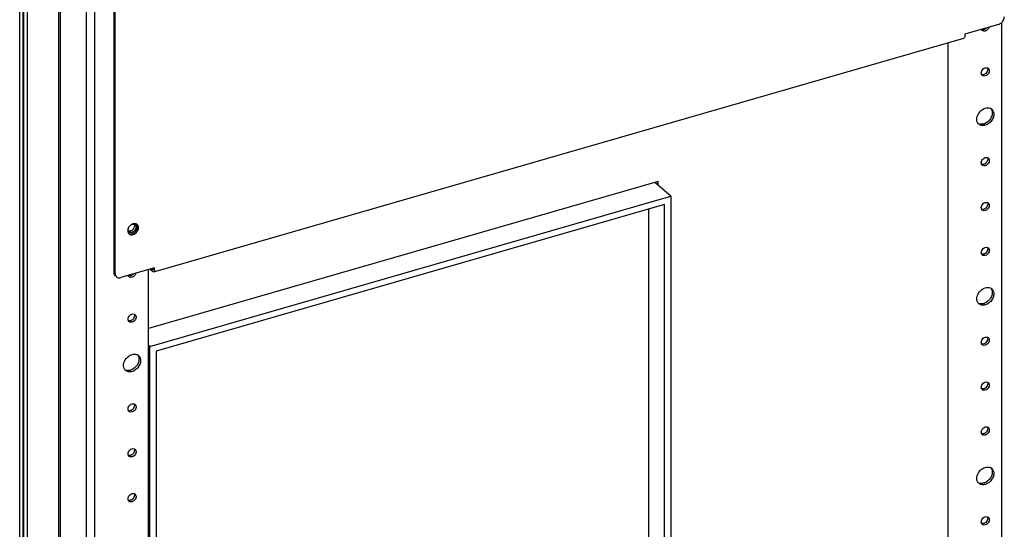
# Paper-space layout '177R0034_1_2' of a CAD drawing. Units: millimetres. Extents: x 0 to 841, y 0 to 594.
# Drawn here: x 93 to 188, y 141 to 190 of the extents above; entities that cross this region are included whole.
import ezdxf

# ---------------------------------------------------------------- set-up
doc = ezdxf.new("R2010")
doc.units = ezdxf.units.MM
doc.header["$LTSCALE"] = 46.255
doc.layers.add('000-DOOR', color=7, linetype='CONTINUOUS')

psp = doc.layouts.new('177R0034_1_2')

# ---------------------------------------------------------------- linework, layer by layer
at = {"layer": '000-DOOR', "color": 7, "linetype": 'CONTINUOUS'}
for p, q in [((93.439, 87.69), (93.439, 429.163)), ((99.509, 427.283), (99.509, 95.509)), ((96.988, 426.84), (96.988, 95.065)), ((100.339, 103.321), (100.339, 420.287)), ((96.842, 214.589), (96.842, 98.923)), ((93.808, 200.363), (93.808, 109.204)), ((93.462, 200.263), (93.462, 109.104)), ((102.293, 165.35), (102.293, 198.883)), ((187.475, 189.386), (184.219, 188.446)), ((187.783, 126.486), (187.783, 189.571)), ((106.014, 165.512), (184.129, 188.062)), ((184.219, 188.446), (184.219, 188.273)), ((182.611, 136.788), (182.611, 187.623)), ((154.666, 174.242), (105.51, 160.052)), ((155.869, 172.8), (154.319, 174.142)), ((154.666, 173.842), (154.666, 174.242)), ((105.64, 158.3), (155.869, 172.8)), ((155.869, 172.8), (155.869, 122.57)), ((155.263, 172.019), (106.246, 157.869)), ((155.263, 123.002), (155.263, 172.019)), ((153.763, 124.301), (153.763, 171.586)), ((106.103, 165.896), (102.847, 164.956)), ((105.51, 102.736), (105.51, 165.725)), ((105.903, 165.549), (105.653, 165.766)), ((106.103, 165.723), (106.103, 165.896)), ((105.64, 158.3), (105.51, 158.412)), ((105.64, 108.07), (105.64, 158.3)), ((106.246, 157.869), (106.246, 108.852))]:
    psp.add_line(p, q, dxfattribs=at)
at = {"layer": '000-DOOR', "color": 3, "linetype": 'CONTINUOUS'}
for p, q in [((93.092, 87.59), (93.092, 429.063)), ((102.193, 165.437), (102.193, 198.969)), ((154.466, 174.015), (154.466, 174.184)), ((105.903, 165.723), (105.803, 165.809)), ((106.003, 165.809), (106.003, 165.867))]:
    psp.add_line(p, q, dxfattribs=at)
at = {"layer": '000-DOOR', "color": 7, "linetype": 'CONTINUOUS'}
for centre, radius, start, end in [((185.857, 189.427), 0.589, 310.86994, 318.619), ((186.098, 189.002), 0.289, 199.42279, 208.49025), ((186.454, 180.761), 0.564, 60.92605, 69.08043), ((186.466, 180.783), 0.539, 49.06372, 60.93945), ((185.924, 180.157), 0.533, 219.08161, 229.00899), ((185.802, 180.346), 0.599, 249.11023, 259.21104), ((185.786, 180.683), 0.941, 286.13568, 290.39434), ((104.288, 169.398), 0.799, 130.94155, 145.93152), ((104.194, 169.82), 0.342, 49.16777, 60.99713), ((104.026, 169.476), 0.521, 177.7218, 179.99119), ((104.199, 169.444), 0.698, 156.59417, 161.75859), ((103.885, 169.449), 0.376, 202.07925, 207.79306), ((103.868, 169.44), 0.357, 207.77092, 218.15791), ((103.797, 169.565), 0.255, 214.6409, 228.99511), ((103.854, 169.429), 0.34, 218.20218, 229.06775), ((103.584, 165.677), 0.589, 310.86994, 318.619), ((102.664, 165.299), 0.36, 222.6127, 229.10059), ((103.826, 165.252), 0.289, 199.42279, 208.49025), ((186.454, 163.44), 0.564, 60.92605, 69.08043), ((186.466, 163.462), 0.539, 49.06372, 60.93945), ((185.924, 162.836), 0.533, 219.08161, 229.00899), ((185.802, 163.026), 0.599, 249.11023, 259.21104), ((185.786, 163.363), 0.941, 286.13568, 290.39434), ((104.182, 157.011), 0.564, 60.92605, 69.08043), ((104.194, 157.033), 0.539, 49.06372, 60.93945), ((103.652, 156.407), 0.533, 219.08161, 229.00899), ((103.53, 156.596), 0.599, 249.11023, 259.21104), ((103.513, 156.933), 0.941, 286.13568, 290.39434), ((186.454, 146.12), 0.564, 60.92605, 69.08043), ((186.466, 146.142), 0.539, 49.06372, 60.93945), ((185.924, 145.516), 0.533, 219.08161, 229.00899), ((185.802, 145.705), 0.599, 249.11023, 259.21104), ((185.786, 146.042), 0.941, 286.13568, 290.39434)]:
    psp.add_arc(centre, radius, start, end, dxfattribs=at)
at = {"layer": '000-DOOR', "color": 3, "linetype": 'CONTINUOUS'}
for centre, radius, start, end in [((104.065, 169.89), 0.376, 22.07925, 27.79306), ((103.661, 169.941), 0.799, 310.94155, 325.93152), ((105.948, 165.739), 0.0371, 277.34212, 285.71728)]:
    psp.add_arc(centre, radius, start, end, dxfattribs=at)
at = {"layer": '000-DOOR', "color": 7, "linetype": 'CONTINUOUS'}
for points, knots in [([(187.784, 189.57), (187.822, 189.606), (187.951, 189.755), (188.029, 189.955), (188.029, 190.1)], [0, 0, 0, 0, 0.263551, 1, 1, 1, 1]), ([(184.219, 188.273), (184.219, 188.246), (184.215, 188.172), (184.179, 188.076), (184.129, 188.061)], [0, 0, 0, 0, 0.335705, 1, 1, 1, 1]), ([(185.902, 188.793), (185.891, 188.803), (185.869, 188.825), (185.852, 188.851), (185.845, 188.864)], [0, 0, 0, 0, 0.496471, 1, 1, 1, 1]), ([(185.978, 188.747), (185.964, 188.752), (185.937, 188.765), (185.913, 188.783), (185.902, 188.793)], [0, 0, 0, 0, 0.50338, 1, 1, 1, 1]), ([(186.108, 188.895), (186.098, 188.891), (186.078, 188.882), (186.057, 188.876), (186.047, 188.873)], [0, 0, 0, 0, 0.506146, 1, 1, 1, 1]), ([(186.392, 185.196), (186.41, 185.191), (186.446, 185.176), (186.478, 185.155), (186.492, 185.142)], [0, 0, 0, 0, 0.505433, 1, 1, 1, 1]), ([(186.492, 185.142), (186.569, 185.075), (186.627, 184.808), (186.487, 184.604), (186.392, 184.521)], [0, 0, 0, 0, 0.4482, 1, 1, 1, 1]), ([(185.902, 184.463), (185.891, 184.473), (185.869, 184.495), (185.852, 184.521), (185.845, 184.534)], [0, 0, 0, 0, 0.496471, 1, 1, 1, 1]), ([(185.978, 184.417), (185.964, 184.422), (185.937, 184.435), (185.913, 184.453), (185.902, 184.463)], [0, 0, 0, 0, 0.50338, 1, 1, 1, 1]), ([(186.108, 184.565), (186.098, 184.561), (186.078, 184.552), (186.057, 184.546), (186.047, 184.543)], [0, 0, 0, 0, 0.506146, 1, 1, 1, 1]), ([(185.395, 180.058), (185.304, 180.428), (185.61, 181.021), (186.068, 181.258), (186.197, 181.295)], [0, 0, 0, 0, 0.739892, 1, 1, 1, 1]), ([(186.819, 181.19), (186.949, 181.078), (187.042, 180.82), (187.013, 180.585), (186.999, 180.521)], [0, 0, 0, 0, 0.721221, 1, 1, 1, 1]), ([(185.902, 175.802), (185.891, 175.812), (185.869, 175.835), (185.852, 175.86), (185.845, 175.874)], [0, 0, 0, 0, 0.496471, 1, 1, 1, 1]), ([(185.978, 175.756), (185.964, 175.762), (185.937, 175.775), (185.913, 175.793), (185.902, 175.802)], [0, 0, 0, 0, 0.50338, 1, 1, 1, 1]), ([(186.108, 175.905), (186.098, 175.9), (186.078, 175.892), (186.057, 175.885), (186.047, 175.882)], [0, 0, 0, 0, 0.506146, 1, 1, 1, 1]), ([(186.392, 176.536), (186.41, 176.531), (186.446, 176.516), (186.478, 176.494), (186.492, 176.482)], [0, 0, 0, 0, 0.505433, 1, 1, 1, 1]), ([(186.492, 176.482), (186.569, 176.415), (186.627, 176.148), (186.487, 175.943), (186.392, 175.861)], [0, 0, 0, 0, 0.4482, 1, 1, 1, 1]), ([(186.392, 172.206), (186.41, 172.2), (186.446, 172.186), (186.478, 172.164), (186.492, 172.152)], [0, 0, 0, 0, 0.505433, 1, 1, 1, 1]), ([(186.492, 172.152), (186.569, 172.085), (186.627, 171.818), (186.487, 171.613), (186.392, 171.531)], [0, 0, 0, 0, 0.4482, 1, 1, 1, 1]), ([(185.902, 171.472), (185.891, 171.482), (185.869, 171.504), (185.852, 171.53), (185.845, 171.544)], [0, 0, 0, 0, 0.496471, 1, 1, 1, 1]), ([(185.978, 171.426), (185.964, 171.432), (185.937, 171.445), (185.913, 171.462), (185.902, 171.472)], [0, 0, 0, 0, 0.50338, 1, 1, 1, 1]), ([(186.108, 171.575), (186.098, 171.57), (186.078, 171.562), (186.057, 171.555), (186.047, 171.552)], [0, 0, 0, 0, 0.506146, 1, 1, 1, 1]), ([(104.119, 170.106), (104.138, 170.101), (104.174, 170.087), (104.205, 170.065), (104.22, 170.052)], [0, 0, 0, 0, 0.505433, 1, 1, 1, 1]), ([(103.587, 169.42), (103.58, 169.43), (103.568, 169.452), (103.558, 169.475), (103.554, 169.486)], [0, 0, 0, 0, 0.494465, 1, 1, 1, 1]), ([(103.714, 169.324), (103.699, 169.329), (103.669, 169.343), (103.642, 169.362), (103.63, 169.373)], [0, 0, 0, 0, 0.504065, 1, 1, 1, 1]), ([(103.765, 169.101), (103.791, 169.093), (103.909, 169.073), (104.032, 169.102), (104.115, 169.14)], [0, 0, 0, 0, 0.233757, 1, 1, 1, 1]), ([(103.836, 169.475), (103.826, 169.471), (103.806, 169.463), (103.785, 169.456), (103.775, 169.453)], [0, 0, 0, 0, 0.506146, 1, 1, 1, 1]), ([(104.284, 169.251), (104.324, 169.285), (104.46, 169.429), (104.544, 169.63), (104.544, 169.776)], [0, 0, 0, 0, 0.263008, 1, 1, 1, 1]), ([(185.902, 167.142), (185.891, 167.152), (185.869, 167.174), (185.852, 167.2), (185.845, 167.214)], [0, 0, 0, 0, 0.496471, 1, 1, 1, 1]), ([(185.978, 167.096), (185.964, 167.102), (185.937, 167.115), (185.913, 167.132), (185.902, 167.142)], [0, 0, 0, 0, 0.50338, 1, 1, 1, 1]), ([(186.108, 167.245), (186.098, 167.24), (186.078, 167.232), (186.057, 167.225), (186.047, 167.222)], [0, 0, 0, 0, 0.506146, 1, 1, 1, 1]), ([(186.392, 167.876), (186.41, 167.87), (186.446, 167.856), (186.478, 167.834), (186.492, 167.822)], [0, 0, 0, 0, 0.505433, 1, 1, 1, 1]), ([(186.492, 167.822), (186.569, 167.755), (186.627, 167.488), (186.487, 167.283), (186.392, 167.201)], [0, 0, 0, 0, 0.4482, 1, 1, 1, 1]), ([(106.014, 165.511), (105.987, 165.504), (105.943, 165.518), (105.912, 165.542), (105.903, 165.549)], [0, 0, 0, 0, 0.698188, 1, 1, 1, 1]), ([(106.103, 165.723), (106.103, 165.696), (106.099, 165.622), (106.064, 165.526), (106.014, 165.511)], [0, 0, 0, 0, 0.335705, 1, 1, 1, 1]), ([(102.428, 165.027), (102.454, 165.004), (102.577, 164.924), (102.74, 164.925), (102.847, 164.956)], [0, 0, 0, 0, 0.236672, 1, 1, 1, 1]), ([(103.63, 165.043), (103.618, 165.053), (103.597, 165.075), (103.58, 165.101), (103.572, 165.114)], [0, 0, 0, 0, 0.496471, 1, 1, 1, 1]), ([(103.706, 164.997), (103.692, 165.002), (103.665, 165.015), (103.641, 165.033), (103.63, 165.043)], [0, 0, 0, 0, 0.50338, 1, 1, 1, 1]), ([(103.836, 165.145), (103.826, 165.141), (103.806, 165.132), (103.785, 165.126), (103.775, 165.123)], [0, 0, 0, 0, 0.506146, 1, 1, 1, 1]), ([(185.395, 162.737), (185.304, 163.107), (185.61, 163.7), (186.068, 163.937), (186.197, 163.974)], [0, 0, 0, 0, 0.739892, 1, 1, 1, 1]), ([(186.819, 163.869), (186.949, 163.757), (187.042, 163.499), (187.013, 163.265), (186.999, 163.2)], [0, 0, 0, 0, 0.721221, 1, 1, 1, 1]), ([(104.119, 161.446), (104.138, 161.441), (104.174, 161.426), (104.205, 161.405), (104.22, 161.392)], [0, 0, 0, 0, 0.505433, 1, 1, 1, 1]), ([(103.63, 160.713), (103.618, 160.723), (103.597, 160.745), (103.58, 160.771), (103.572, 160.784)], [0, 0, 0, 0, 0.496471, 1, 1, 1, 1]), ([(103.706, 160.667), (103.692, 160.672), (103.665, 160.685), (103.641, 160.703), (103.63, 160.713)], [0, 0, 0, 0, 0.50338, 1, 1, 1, 1]), ([(103.836, 160.815), (103.826, 160.811), (103.806, 160.802), (103.785, 160.796), (103.775, 160.793)], [0, 0, 0, 0, 0.506146, 1, 1, 1, 1]), ([(104.22, 161.392), (104.297, 161.325), (104.354, 161.058), (104.215, 160.854), (104.119, 160.771)], [0, 0, 0, 0, 0.4482, 1, 1, 1, 1]), ([(185.902, 158.482), (185.891, 158.492), (185.869, 158.514), (185.852, 158.54), (185.845, 158.553)], [0, 0, 0, 0, 0.496471, 1, 1, 1, 1]), ([(186.108, 158.584), (186.098, 158.58), (186.078, 158.572), (186.057, 158.565), (186.047, 158.562)], [0, 0, 0, 0, 0.506146, 1, 1, 1, 1]), ([(186.392, 159.215), (186.41, 159.21), (186.446, 159.196), (186.478, 159.174), (186.492, 159.161)], [0, 0, 0, 0, 0.505433, 1, 1, 1, 1]), ([(186.492, 159.161), (186.569, 159.094), (186.627, 158.827), (186.487, 158.623), (186.392, 158.54)], [0, 0, 0, 0, 0.4482, 1, 1, 1, 1]), ([(185.978, 158.436), (185.964, 158.441), (185.937, 158.455), (185.913, 158.472), (185.902, 158.482)], [0, 0, 0, 0, 0.50338, 1, 1, 1, 1]), ([(103.123, 156.308), (103.032, 156.678), (103.337, 157.271), (103.796, 157.508), (103.925, 157.545)], [0, 0, 0, 0, 0.739892, 1, 1, 1, 1]), ([(104.547, 157.44), (104.676, 157.328), (104.77, 157.07), (104.741, 156.835), (104.727, 156.771)], [0, 0, 0, 0, 0.721221, 1, 1, 1, 1]), ([(186.392, 154.885), (186.41, 154.88), (186.446, 154.866), (186.478, 154.844), (186.492, 154.831)], [0, 0, 0, 0, 0.505433, 1, 1, 1, 1]), ([(186.492, 154.831), (186.569, 154.764), (186.627, 154.497), (186.487, 154.293), (186.392, 154.21)], [0, 0, 0, 0, 0.4482, 1, 1, 1, 1]), ([(185.902, 154.152), (185.891, 154.162), (185.869, 154.184), (185.852, 154.21), (185.845, 154.223)], [0, 0, 0, 0, 0.496471, 1, 1, 1, 1]), ([(185.978, 154.106), (185.964, 154.111), (185.937, 154.124), (185.913, 154.142), (185.902, 154.152)], [0, 0, 0, 0, 0.50338, 1, 1, 1, 1]), ([(186.108, 154.254), (186.098, 154.25), (186.078, 154.241), (186.057, 154.235), (186.047, 154.232)], [0, 0, 0, 0, 0.506146, 1, 1, 1, 1]), ([(103.63, 152.052), (103.618, 152.062), (103.597, 152.085), (103.58, 152.11), (103.572, 152.124)], [0, 0, 0, 0, 0.496471, 1, 1, 1, 1]), ([(103.706, 152.006), (103.692, 152.012), (103.665, 152.025), (103.641, 152.043), (103.63, 152.052)], [0, 0, 0, 0, 0.50338, 1, 1, 1, 1]), ([(103.836, 152.155), (103.826, 152.15), (103.806, 152.142), (103.785, 152.135), (103.775, 152.132)], [0, 0, 0, 0, 0.506146, 1, 1, 1, 1]), ([(104.119, 152.786), (104.138, 152.781), (104.174, 152.766), (104.205, 152.744), (104.22, 152.732)], [0, 0, 0, 0, 0.505433, 1, 1, 1, 1]), ([(104.22, 152.732), (104.297, 152.665), (104.354, 152.398), (104.215, 152.193), (104.119, 152.111)], [0, 0, 0, 0, 0.4482, 1, 1, 1, 1]), ([(186.392, 150.555), (186.41, 150.55), (186.446, 150.535), (186.478, 150.514), (186.492, 150.501)], [0, 0, 0, 0, 0.505433, 1, 1, 1, 1]), ([(186.492, 150.501), (186.569, 150.434), (186.627, 150.167), (186.487, 149.962), (186.392, 149.88)], [0, 0, 0, 0, 0.4482, 1, 1, 1, 1]), ([(185.902, 149.822), (185.891, 149.832), (185.869, 149.854), (185.852, 149.88), (185.845, 149.893)], [0, 0, 0, 0, 0.496471, 1, 1, 1, 1]), ([(185.978, 149.776), (185.964, 149.781), (185.937, 149.794), (185.913, 149.812), (185.902, 149.822)], [0, 0, 0, 0, 0.50338, 1, 1, 1, 1]), ([(186.108, 149.924), (186.098, 149.92), (186.078, 149.911), (186.057, 149.905), (186.047, 149.902)], [0, 0, 0, 0, 0.506146, 1, 1, 1, 1]), ([(104.119, 148.456), (104.138, 148.45), (104.174, 148.436), (104.205, 148.414), (104.22, 148.402)], [0, 0, 0, 0, 0.505433, 1, 1, 1, 1]), ([(104.22, 148.402), (104.297, 148.335), (104.354, 148.068), (104.215, 147.863), (104.119, 147.781)], [0, 0, 0, 0, 0.4482, 1, 1, 1, 1]), ([(103.63, 147.722), (103.618, 147.732), (103.597, 147.754), (103.58, 147.78), (103.572, 147.794)], [0, 0, 0, 0, 0.496471, 1, 1, 1, 1]), ([(103.706, 147.676), (103.692, 147.682), (103.665, 147.695), (103.641, 147.712), (103.63, 147.722)], [0, 0, 0, 0, 0.50338, 1, 1, 1, 1]), ([(103.836, 147.825), (103.826, 147.82), (103.806, 147.812), (103.785, 147.805), (103.775, 147.802)], [0, 0, 0, 0, 0.506146, 1, 1, 1, 1]), ([(185.395, 145.417), (185.304, 145.787), (185.61, 146.38), (186.068, 146.617), (186.197, 146.654)], [0, 0, 0, 0, 0.739892, 1, 1, 1, 1]), ([(186.819, 146.549), (186.949, 146.437), (187.042, 146.179), (187.013, 145.944), (186.999, 145.88)], [0, 0, 0, 0, 0.721221, 1, 1, 1, 1]), ([(103.63, 143.392), (103.618, 143.402), (103.597, 143.424), (103.58, 143.45), (103.572, 143.464)], [0, 0, 0, 0, 0.496471, 1, 1, 1, 1]), ([(103.706, 143.346), (103.692, 143.352), (103.665, 143.365), (103.641, 143.382), (103.63, 143.392)], [0, 0, 0, 0, 0.50338, 1, 1, 1, 1]), ([(103.836, 143.495), (103.826, 143.49), (103.806, 143.482), (103.785, 143.475), (103.775, 143.472)], [0, 0, 0, 0, 0.506146, 1, 1, 1, 1]), ([(104.119, 144.126), (104.138, 144.12), (104.174, 144.106), (104.205, 144.084), (104.22, 144.072)], [0, 0, 0, 0, 0.505433, 1, 1, 1, 1]), ([(104.22, 144.072), (104.297, 144.005), (104.354, 143.738), (104.215, 143.533), (104.119, 143.451)], [0, 0, 0, 0, 0.4482, 1, 1, 1, 1]), ([(186.392, 141.895), (186.41, 141.89), (186.446, 141.875), (186.478, 141.853), (186.492, 141.841)], [0, 0, 0, 0, 0.505433, 1, 1, 1, 1]), ([(186.492, 141.841), (186.569, 141.774), (186.627, 141.507), (186.487, 141.302), (186.392, 141.22)], [0, 0, 0, 0, 0.4482, 1, 1, 1, 1]), ([(185.902, 141.161), (185.891, 141.171), (185.869, 141.194), (185.852, 141.219), (185.845, 141.233)], [0, 0, 0, 0, 0.496471, 1, 1, 1, 1]), ([(185.978, 141.115), (185.964, 141.121), (185.937, 141.134), (185.913, 141.152), (185.902, 141.161)], [0, 0, 0, 0, 0.50338, 1, 1, 1, 1]), ([(186.108, 141.264), (186.098, 141.259), (186.078, 141.251), (186.057, 141.244), (186.047, 141.241)], [0, 0, 0, 0, 0.506146, 1, 1, 1, 1])]:
    psp.add_open_spline(points, degree=3, knots=knots, dxfattribs=at)
for points in [[(186.242, 188.981), (186.202, 188.947), (186.156, 188.917), (186.108, 188.895)], [(186.568, 189.12), (186.538, 189.017), (186.473, 188.921), (186.392, 188.851)], [(187.475, 189.386), (187.59, 189.419), (187.698, 189.486), (187.784, 189.57)], [(186.047, 188.873), (185.985, 188.855), (185.915, 188.851), (185.852, 188.869)], [(186.197, 188.743), (186.127, 188.723), (186.046, 188.72), (185.978, 188.747)], [(186.392, 188.851), (186.336, 188.803), (186.268, 188.763), (186.197, 188.743)], [(186.002, 185.084), (186.058, 185.132), (186.126, 185.171), (186.197, 185.192)], [(186.197, 185.192), (186.259, 185.21), (186.329, 185.214), (186.392, 185.196)], [(186.399, 185.2), (186.458, 185.093), (186.439, 184.944), (186.385, 184.835)], [(185.845, 184.534), (185.786, 184.641), (185.805, 184.79), (185.86, 184.9)], [(186.047, 184.543), (185.985, 184.525), (185.915, 184.521), (185.852, 184.539)], [(185.86, 184.9), (185.894, 184.969), (185.943, 185.033), (186.002, 185.084)], [(186.197, 184.413), (186.127, 184.392), (186.046, 184.39), (185.978, 184.417)], [(186.242, 184.651), (186.202, 184.616), (186.156, 184.587), (186.108, 184.565)], [(186.392, 184.521), (186.336, 184.473), (186.268, 184.433), (186.197, 184.413)], [(186.385, 184.835), (186.35, 184.765), (186.301, 184.702), (186.242, 184.651)], [(186.197, 181.295), (186.344, 181.337), (186.513, 181.342), (186.655, 181.288)], [(186.849, 180.651), (186.821, 180.518), (186.764, 180.389), (186.69, 180.275)], [(186.734, 181.254), (186.789, 181.185), (186.828, 181.102), (186.849, 181.017)], [(186.999, 180.521), (186.971, 180.388), (186.914, 180.259), (186.84, 180.145)], [(186.849, 181.017), (186.878, 180.898), (186.875, 180.77), (186.849, 180.651)], [(185.51, 179.821), (185.455, 179.889), (185.416, 179.972), (185.395, 180.058)], [(185.84, 179.628), (185.744, 179.646), (185.649, 179.69), (185.575, 179.755)], [(186.047, 179.779), (185.932, 179.746), (185.807, 179.735), (185.69, 179.758)], [(186.197, 179.65), (186.082, 179.616), (185.957, 179.606), (185.84, 179.628)], [(186.69, 180.275), (186.555, 180.066), (186.347, 179.888), (186.113, 179.801)], [(186.84, 180.145), (186.693, 179.918), (186.457, 179.725), (186.197, 179.65)], [(185.845, 175.874), (185.786, 175.981), (185.805, 176.13), (185.86, 176.24)], [(186.047, 175.882), (185.985, 175.864), (185.915, 175.86), (185.852, 175.878)], [(185.86, 176.24), (185.894, 176.309), (185.943, 176.373), (186.002, 176.423)], [(186.197, 175.752), (186.127, 175.732), (186.046, 175.73), (185.978, 175.756)], [(186.002, 176.423), (186.058, 176.472), (186.126, 176.511), (186.197, 176.532)], [(186.242, 175.991), (186.202, 175.956), (186.156, 175.927), (186.108, 175.905)], [(186.197, 176.532), (186.259, 176.55), (186.329, 176.554), (186.392, 176.536)], [(186.392, 175.861), (186.336, 175.812), (186.268, 175.773), (186.197, 175.752)], [(186.385, 176.175), (186.35, 176.105), (186.301, 176.041), (186.242, 175.991)], [(186.399, 176.54), (186.458, 176.433), (186.439, 176.284), (186.385, 176.175)], [(185.845, 171.544), (185.786, 171.651), (185.805, 171.8), (185.86, 171.909)], [(185.86, 171.909), (185.894, 171.979), (185.943, 172.043), (186.002, 172.093)], [(186.002, 172.093), (186.058, 172.142), (186.126, 172.181), (186.197, 172.202)], [(186.197, 172.202), (186.259, 172.22), (186.329, 172.224), (186.392, 172.206)], [(186.385, 171.844), (186.35, 171.775), (186.301, 171.711), (186.242, 171.661)], [(186.399, 172.21), (186.458, 172.103), (186.439, 171.954), (186.385, 171.844)], [(186.047, 171.552), (185.985, 171.534), (185.915, 171.53), (185.852, 171.548)], [(186.197, 171.422), (186.127, 171.402), (186.046, 171.4), (185.978, 171.426)], [(186.242, 171.661), (186.202, 171.626), (186.156, 171.596), (186.108, 171.575)], [(186.392, 171.531), (186.336, 171.482), (186.268, 171.443), (186.197, 171.422)], [(103.892, 170.09), (103.847, 170.065), (103.804, 170.035), (103.765, 170.001)], [(104.092, 170.161), (104.022, 170.15), (103.954, 170.124), (103.892, 170.09)], [(103.925, 170.102), (103.987, 170.12), (104.057, 170.124), (104.119, 170.106)], [(104.284, 170.151), (104.223, 170.169), (104.156, 170.171), (104.092, 170.161)], [(104.127, 170.111), (104.185, 170.004), (104.166, 169.854), (104.112, 169.745)], [(104.22, 170.052), (104.282, 169.999), (104.314, 169.907), (104.314, 169.825)], [(104.36, 170.12), (104.336, 170.133), (104.31, 170.143), (104.284, 170.151)], [(104.513, 169.945), (104.492, 169.996), (104.459, 170.043), (104.417, 170.079)], [(104.544, 169.776), (104.544, 169.833), (104.534, 169.892), (104.513, 169.945)], [(103.536, 169.663), (103.519, 169.609), (103.508, 169.553), (103.505, 169.497)], [(103.505, 169.476), (103.505, 169.419), (103.515, 169.36), (103.536, 169.307)], [(103.554, 169.486), (103.528, 169.56), (103.531, 169.645), (103.552, 169.721)], [(103.627, 169.845), (103.6, 169.806), (103.577, 169.765), (103.559, 169.722)], [(103.775, 169.453), (103.712, 169.435), (103.642, 169.431), (103.58, 169.449)], [(103.632, 169.173), (103.67, 169.14), (103.716, 169.115), (103.765, 169.101)], [(103.925, 169.323), (103.857, 169.303), (103.78, 169.301), (103.714, 169.324)], [(103.969, 169.561), (103.929, 169.527), (103.884, 169.497), (103.836, 169.475)], [(104.119, 169.431), (104.063, 169.383), (103.996, 169.344), (103.925, 169.323)], [(104.112, 169.745), (104.078, 169.676), (104.028, 169.612), (103.969, 169.561)], [(104.115, 169.14), (104.176, 169.169), (104.233, 169.207), (104.284, 169.251)], [(104.262, 169.615), (104.228, 169.546), (104.178, 169.482), (104.119, 169.431)], [(104.314, 169.825), (104.314, 169.753), (104.294, 169.68), (104.262, 169.615)], [(185.845, 167.214), (185.786, 167.321), (185.805, 167.47), (185.86, 167.579)], [(186.047, 167.222), (185.985, 167.204), (185.915, 167.2), (185.852, 167.218)], [(185.86, 167.579), (185.894, 167.649), (185.943, 167.712), (186.002, 167.763)], [(186.197, 167.092), (186.127, 167.072), (186.046, 167.07), (185.978, 167.096)], [(186.002, 167.763), (186.058, 167.812), (186.126, 167.851), (186.197, 167.872)], [(186.242, 167.331), (186.202, 167.296), (186.156, 167.266), (186.108, 167.245)], [(186.197, 167.872), (186.259, 167.89), (186.329, 167.894), (186.392, 167.876)], [(186.392, 167.201), (186.336, 167.152), (186.268, 167.113), (186.197, 167.092)], [(186.385, 167.514), (186.35, 167.445), (186.301, 167.381), (186.242, 167.331)], [(186.399, 167.88), (186.458, 167.773), (186.439, 167.624), (186.385, 167.514)], [(102.293, 165.35), (102.293, 165.295), (102.301, 165.239), (102.32, 165.187)], [(103.969, 165.231), (103.929, 165.197), (103.884, 165.167), (103.836, 165.145)], [(104.295, 165.37), (104.265, 165.267), (104.201, 165.171), (104.119, 165.101)], [(102.32, 165.187), (102.337, 165.139), (102.364, 165.093), (102.398, 165.055)], [(103.775, 165.123), (103.712, 165.105), (103.642, 165.101), (103.58, 165.119)], [(103.925, 164.993), (103.855, 164.973), (103.774, 164.97), (103.706, 164.997)], [(104.119, 165.101), (104.063, 165.053), (103.996, 165.013), (103.925, 164.993)], [(186.197, 163.974), (186.344, 164.017), (186.513, 164.022), (186.655, 163.967)], [(186.849, 163.33), (186.821, 163.197), (186.764, 163.068), (186.69, 162.954)], [(186.734, 163.933), (186.789, 163.865), (186.828, 163.782), (186.849, 163.696)], [(186.849, 163.696), (186.878, 163.578), (186.875, 163.449), (186.849, 163.33)], [(185.51, 162.5), (185.455, 162.568), (185.416, 162.652), (185.395, 162.737)], [(185.84, 162.307), (185.744, 162.326), (185.649, 162.37), (185.575, 162.434)], [(186.047, 162.459), (185.932, 162.426), (185.807, 162.415), (185.69, 162.437)], [(186.69, 162.954), (186.555, 162.746), (186.347, 162.567), (186.113, 162.481)], [(186.84, 162.824), (186.693, 162.597), (186.457, 162.404), (186.197, 162.329)], [(186.999, 163.2), (186.971, 163.067), (186.914, 162.939), (186.84, 162.824)], [(103.73, 161.334), (103.786, 161.382), (103.853, 161.421), (103.925, 161.442)], [(103.925, 161.442), (103.987, 161.46), (104.057, 161.464), (104.119, 161.446)], [(104.127, 161.45), (104.185, 161.343), (104.166, 161.194), (104.112, 161.085)], [(186.197, 162.329), (186.082, 162.296), (185.957, 162.285), (185.84, 162.307)], [(103.572, 160.784), (103.514, 160.891), (103.533, 161.04), (103.587, 161.15)], [(103.775, 160.793), (103.712, 160.775), (103.642, 160.771), (103.58, 160.789)], [(103.587, 161.15), (103.621, 161.219), (103.671, 161.283), (103.73, 161.334)], [(103.925, 160.663), (103.855, 160.642), (103.774, 160.64), (103.706, 160.667)], [(103.969, 160.901), (103.929, 160.866), (103.884, 160.837), (103.836, 160.815)], [(104.119, 160.771), (104.063, 160.723), (103.996, 160.683), (103.925, 160.663)], [(104.112, 161.085), (104.078, 161.015), (104.028, 160.952), (103.969, 160.901)], [(185.845, 158.553), (185.786, 158.661), (185.805, 158.81), (185.86, 158.919)], [(186.047, 158.562), (185.985, 158.544), (185.915, 158.54), (185.852, 158.558)], [(185.86, 158.919), (185.894, 158.989), (185.943, 159.052), (186.002, 159.103)], [(186.002, 159.103), (186.058, 159.151), (186.126, 159.191), (186.197, 159.211)], [(186.242, 158.67), (186.202, 158.636), (186.156, 158.606), (186.108, 158.584)], [(186.197, 159.211), (186.259, 159.229), (186.329, 159.233), (186.392, 159.215)], [(186.385, 158.854), (186.35, 158.785), (186.301, 158.721), (186.242, 158.67)], [(186.399, 159.22), (186.458, 159.113), (186.439, 158.963), (186.385, 158.854)], [(186.197, 158.432), (186.127, 158.412), (186.046, 158.409), (185.978, 158.436)], [(186.392, 158.54), (186.336, 158.492), (186.268, 158.453), (186.197, 158.432)], [(103.925, 157.545), (104.071, 157.587), (104.24, 157.592), (104.383, 157.538)], [(104.577, 156.901), (104.548, 156.768), (104.492, 156.639), (104.418, 156.525)], [(104.461, 157.504), (104.517, 157.435), (104.556, 157.352), (104.577, 157.267)], [(104.727, 156.771), (104.698, 156.638), (104.642, 156.509), (104.568, 156.395)], [(104.577, 157.267), (104.606, 157.148), (104.602, 157.02), (104.577, 156.901)], [(103.238, 156.071), (103.183, 156.139), (103.143, 156.222), (103.123, 156.308)], [(103.568, 155.878), (103.471, 155.896), (103.376, 155.94), (103.302, 156.005)], [(103.775, 156.029), (103.66, 155.996), (103.535, 155.985), (103.418, 156.008)], [(103.925, 155.9), (103.81, 155.866), (103.685, 155.856), (103.568, 155.878)], [(104.418, 156.525), (104.283, 156.316), (104.074, 156.138), (103.841, 156.051)], [(104.568, 156.395), (104.421, 156.168), (104.185, 155.975), (103.925, 155.9)], [(185.86, 154.589), (185.894, 154.658), (185.943, 154.722), (186.002, 154.773)], [(186.002, 154.773), (186.058, 154.821), (186.126, 154.861), (186.197, 154.881)], [(186.197, 154.881), (186.259, 154.899), (186.329, 154.903), (186.392, 154.885)], [(186.399, 154.89), (186.458, 154.782), (186.439, 154.633), (186.385, 154.524)], [(185.845, 154.223), (185.786, 154.33), (185.805, 154.48), (185.86, 154.589)], [(186.047, 154.232), (185.985, 154.214), (185.915, 154.21), (185.852, 154.228)], [(186.197, 154.102), (186.127, 154.082), (186.046, 154.079), (185.978, 154.106)], [(186.242, 154.34), (186.202, 154.305), (186.156, 154.276), (186.108, 154.254)], [(186.392, 154.21), (186.336, 154.162), (186.268, 154.122), (186.197, 154.102)], [(186.385, 154.524), (186.35, 154.454), (186.301, 154.391), (186.242, 154.34)], [(103.572, 152.124), (103.514, 152.231), (103.533, 152.38), (103.587, 152.49)], [(103.775, 152.132), (103.712, 152.114), (103.642, 152.11), (103.58, 152.128)], [(103.587, 152.49), (103.621, 152.559), (103.671, 152.623), (103.73, 152.673)], [(103.925, 152.002), (103.855, 151.982), (103.774, 151.98), (103.706, 152.006)], [(103.73, 152.673), (103.786, 152.722), (103.853, 152.761), (103.925, 152.782)], [(103.969, 152.241), (103.929, 152.206), (103.884, 152.177), (103.836, 152.155)], [(103.925, 152.782), (103.987, 152.8), (104.057, 152.804), (104.119, 152.786)], [(104.119, 152.111), (104.063, 152.062), (103.996, 152.023), (103.925, 152.002)], [(104.112, 152.425), (104.078, 152.355), (104.028, 152.291), (103.969, 152.241)], [(104.127, 152.79), (104.185, 152.683), (104.166, 152.534), (104.112, 152.425)], [(185.845, 149.893), (185.786, 150), (185.805, 150.149), (185.86, 150.259)], [(185.86, 150.259), (185.894, 150.328), (185.943, 150.392), (186.002, 150.443)], [(186.002, 150.443), (186.058, 150.491), (186.126, 150.53), (186.197, 150.551)], [(186.242, 150.01), (186.202, 149.975), (186.156, 149.946), (186.108, 149.924)], [(186.197, 150.551), (186.259, 150.569), (186.329, 150.573), (186.392, 150.555)], [(186.385, 150.194), (186.35, 150.124), (186.301, 150.061), (186.242, 150.01)], [(186.399, 150.559), (186.458, 150.452), (186.439, 150.303), (186.385, 150.194)], [(186.047, 149.902), (185.985, 149.884), (185.915, 149.88), (185.852, 149.898)], [(186.197, 149.772), (186.127, 149.751), (186.046, 149.749), (185.978, 149.776)], [(186.392, 149.88), (186.336, 149.832), (186.268, 149.792), (186.197, 149.772)], [(103.572, 147.794), (103.514, 147.901), (103.533, 148.05), (103.587, 148.159)], [(103.587, 148.159), (103.621, 148.229), (103.671, 148.293), (103.73, 148.343)], [(103.73, 148.343), (103.786, 148.392), (103.853, 148.431), (103.925, 148.452)], [(103.925, 148.452), (103.987, 148.47), (104.057, 148.474), (104.119, 148.456)], [(104.127, 148.46), (104.185, 148.353), (104.166, 148.204), (104.112, 148.094)], [(103.775, 147.802), (103.712, 147.784), (103.642, 147.78), (103.58, 147.798)], [(103.925, 147.672), (103.855, 147.652), (103.774, 147.65), (103.706, 147.676)], [(103.969, 147.911), (103.929, 147.876), (103.884, 147.846), (103.836, 147.825)], [(104.119, 147.781), (104.063, 147.732), (103.996, 147.693), (103.925, 147.672)], [(104.112, 148.094), (104.078, 148.025), (104.028, 147.961), (103.969, 147.911)], [(186.197, 146.654), (186.344, 146.696), (186.513, 146.701), (186.655, 146.647)], [(186.734, 146.613), (186.789, 146.544), (186.828, 146.461), (186.849, 146.376)], [(186.849, 146.376), (186.878, 146.257), (186.875, 146.129), (186.849, 146.01)], [(185.51, 145.18), (185.455, 145.248), (185.416, 145.331), (185.395, 145.417)], [(186.69, 145.634), (186.555, 145.425), (186.347, 145.247), (186.113, 145.16)], [(186.84, 145.504), (186.693, 145.277), (186.457, 145.084), (186.197, 145.009)], [(186.849, 146.01), (186.821, 145.877), (186.764, 145.748), (186.69, 145.634)], [(186.999, 145.88), (186.971, 145.747), (186.914, 145.618), (186.84, 145.504)], [(185.84, 144.987), (185.744, 145.005), (185.649, 145.049), (185.575, 145.114)], [(186.047, 145.138), (185.932, 145.105), (185.807, 145.094), (185.69, 145.117)], [(186.197, 145.009), (186.082, 144.975), (185.957, 144.964), (185.84, 144.987)], [(103.572, 143.464), (103.514, 143.571), (103.533, 143.72), (103.587, 143.829)], [(103.775, 143.472), (103.712, 143.454), (103.642, 143.45), (103.58, 143.468)], [(103.587, 143.829), (103.621, 143.899), (103.671, 143.962), (103.73, 144.013)], [(103.73, 144.013), (103.786, 144.062), (103.853, 144.101), (103.925, 144.122)], [(103.969, 143.581), (103.929, 143.546), (103.884, 143.516), (103.836, 143.495)], [(103.925, 144.122), (103.987, 144.14), (104.057, 144.144), (104.119, 144.126)], [(104.119, 143.451), (104.063, 143.402), (103.996, 143.363), (103.925, 143.342)], [(104.112, 143.764), (104.078, 143.695), (104.028, 143.631), (103.969, 143.581)], [(104.127, 144.13), (104.185, 144.023), (104.166, 143.874), (104.112, 143.764)], [(103.925, 143.342), (103.855, 143.322), (103.774, 143.32), (103.706, 143.346)], [(185.845, 141.233), (185.786, 141.34), (185.805, 141.489), (185.86, 141.599)], [(185.86, 141.599), (185.894, 141.668), (185.943, 141.732), (186.002, 141.782)], [(186.002, 141.782), (186.058, 141.831), (186.126, 141.87), (186.197, 141.891)], [(186.197, 141.891), (186.259, 141.909), (186.329, 141.913), (186.392, 141.895)], [(186.385, 141.534), (186.35, 141.464), (186.301, 141.4), (186.242, 141.35)], [(186.399, 141.899), (186.458, 141.792), (186.439, 141.643), (186.385, 141.534)], [(186.047, 141.241), (185.985, 141.223), (185.915, 141.219), (185.852, 141.237)], [(186.197, 141.111), (186.127, 141.091), (186.046, 141.089), (185.978, 141.115)], [(186.242, 141.35), (186.202, 141.315), (186.156, 141.286), (186.108, 141.264)], [(186.392, 141.22), (186.336, 141.171), (186.268, 141.132), (186.197, 141.111)]]:
    psp.add_open_spline(points, degree=3, dxfattribs=at)
at = {"layer": '000-DOOR', "color": 3, "linetype": 'CONTINUOUS'}
for points in [[(104.444, 169.863), (104.444, 169.92), (104.434, 169.978), (104.413, 170.031)], [(103.59, 169.219), (103.613, 169.206), (103.639, 169.195), (103.665, 169.188)], [(103.665, 169.188), (103.719, 169.172), (103.778, 169.169), (103.834, 169.175)], [(103.834, 169.175), (103.897, 169.182), (103.958, 169.201), (104.015, 169.227)], [(104.015, 169.227), (104.076, 169.255), (104.133, 169.293), (104.184, 169.338)], [(104.323, 169.494), (104.361, 169.55), (104.392, 169.611), (104.413, 169.676)], [(104.413, 169.676), (104.433, 169.736), (104.444, 169.799), (104.444, 169.863)], [(102.203, 165.333), (102.196, 165.367), (102.193, 165.402), (102.193, 165.437)], [(102.22, 165.273), (102.213, 165.293), (102.207, 165.313), (102.203, 165.333)], [(102.328, 165.113), (102.279, 165.155), (102.241, 165.213), (102.22, 165.273)], [(105.953, 165.703), (105.935, 165.7), (105.917, 165.711), (105.903, 165.723)], [(106.003, 165.809), (106.003, 165.784), (106, 165.757), (105.99, 165.734)]]:
    psp.add_open_spline(points, degree=3, dxfattribs=at)
psp.add_open_spline([(105.99, 165.734), (105.986, 165.727), (105.978, 165.714), (105.965, 165.706), (105.958, 165.704)], degree=3, knots=[0, 0, 0, 0, 0.54347, 1, 1, 1, 1], dxfattribs=at)

doc.saveas('drawing.dxf')
